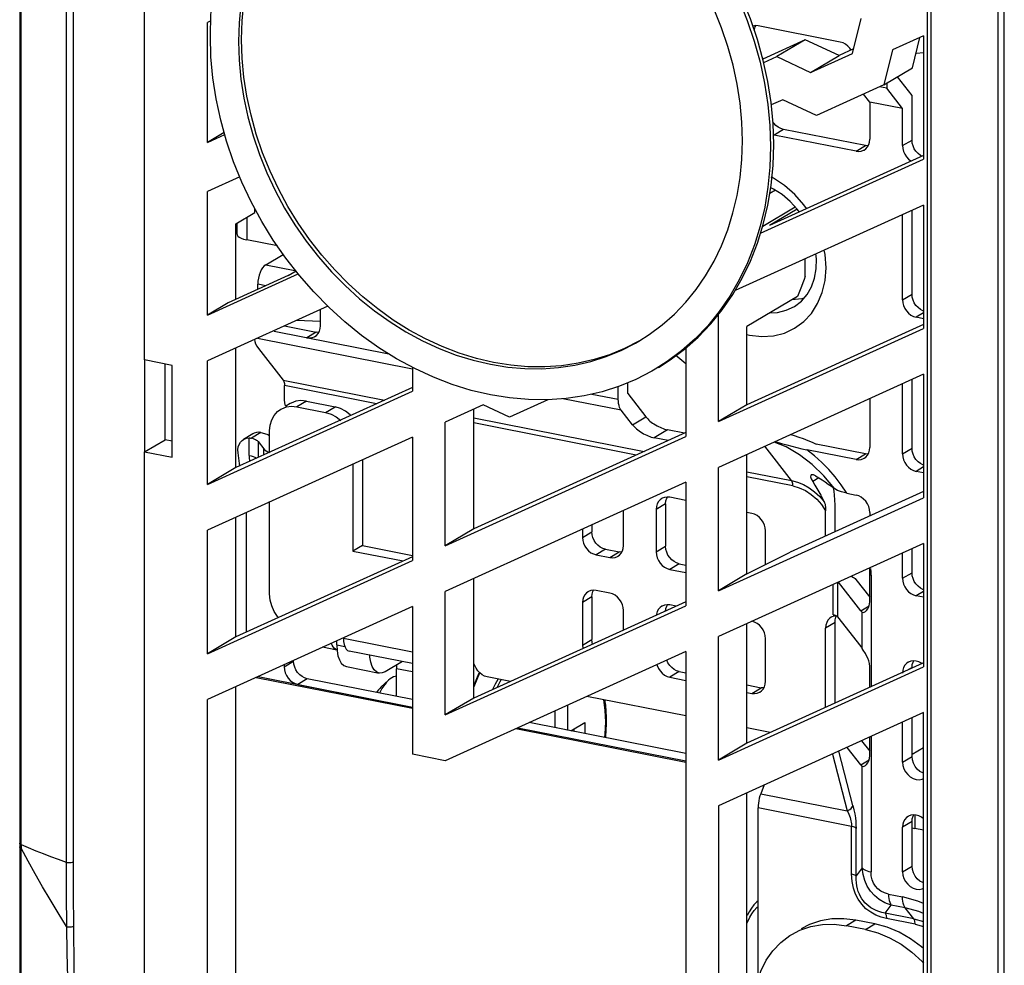
# Model space of a CAD drawing. Units: millimetres. Extents: x -576 to 419, y -236 to 474.
# Drawn here: x 270 to 301, y 260 to 290 of the extents above; entities that cross this region are included whole.
import ezdxf

# ---------------------------------------------------------------- set-up
doc = ezdxf.new("R2010")
doc.units = ezdxf.units.MM
doc.layers.add('AXIS_Sectional-View', color=7, linetype='Continuous')

msp = doc.modelspace()

# ---------------------------------------------------------------- linework, layer by layer
at = {"layer": 'AXIS_Sectional-View', "linetype": 'Continuous'}
for p, q in [((269.979, 409.09), (269.979, 264.261)), ((270.022, 264.219), (270.022, 408.931)), ((298.752, 258.153), (298.752, 403.021)), ((298.863, 258.301), (298.863, 403.021)), ((301.183, 258.138), (301.183, 402.968)), ((300.982, 402.818), (300.982, 258.105)), ((271.454, 327.657), (271.454, 263.66)), ((271.685, 263.669), (271.685, 327.666)), ((273.923, 296.453), (273.923, 279.585)), ((276.037, 290.333), (275.933, 290.286)), ((275.933, 286.48), (275.933, 290.286)), ((296.375, 289.304), (296.642, 290.412)), ((295.985, 289.663), (293.387, 290.176)), ((294.877, 289.733), (293.533, 289.123)), ((294.877, 289.733), (293.977, 289.2)), ((295.946, 289.233), (294.877, 289.733)), ((296.072, 289.636), (295.985, 289.663)), ((296.152, 289.593), (296.072, 289.636)), ((298.623, 289.862), (297.636, 289.413)), ((298.27, 288.842), (298.502, 289.807)), ((298.623, 289.862), (298.623, 285.946)), ((295.046, 288.7), (296.375, 289.304)), ((296.409, 289.443), (295.946, 289.233)), ((297.636, 289.413), (297.37, 288.309)), ((298.623, 289.316), (298.396, 289.296)), ((293.543, 289.127), (293.526, 289.149)), ((293.56, 289.011), (293.977, 289.2)), ((293.977, 289.2), (295.046, 288.7)), ((295.046, 288.7), (295.946, 289.233)), ((297.37, 288.309), (298.27, 288.842)), ((297.458, 288.361), (297.458, 288.199)), ((298.258, 287.967), (297.796, 288.561)), ((297.37, 288.309), (295.229, 287.336)), ((296.918, 287.761), (296.721, 288.014)), ((297.458, 288.199), (297.228, 288.244)), ((297.958, 287.555), (297.458, 288.199)), ((294.163, 287.835), (293.799, 287.669)), ((295.229, 287.336), (294.163, 287.835)), ((297.958, 287.555), (296.918, 287.761)), ((296.918, 287.761), (296.918, 286.585)), ((298.258, 286.557), (298.258, 287.967)), ((297.958, 286.379), (297.958, 287.555)), ((276.462, 286.794), (275.933, 286.48)), ((294.187, 286.891), (293.887, 286.713)), ((296.785, 286.378), (294.187, 286.891)), ((275.933, 286.48), (276.48, 286.729)), ((296.485, 286.2), (293.887, 286.713)), ((296.909, 286.492), (296.918, 286.585)), ((297.958, 286.379), (298.258, 286.557)), ((296.485, 286.2), (296.785, 286.378)), ((296.872, 286.371), (296.785, 286.378)), ((293.458, 283.599), (298.623, 285.946)), ((298.623, 286.07), (293.738, 283.85)), ((298.57, 286.047), (298.524, 286.071)), ((276.955, 285.385), (275.933, 284.92)), ((293.867, 285.345), (293.799, 285.376)), ((294.222, 285.111), (293.867, 285.345)), ((275.933, 281.005), (275.933, 284.92)), ((293.929, 284.963), (293.749, 284.856)), ((293.867, 285.003), (293.782, 285.042)), ((294.141, 284.826), (293.867, 285.003)), ((294.548, 284.827), (294.222, 285.111)), ((294.835, 284.5), (294.548, 284.827)), ((277.433, 284.259), (277.433, 284.381)), ((298.623, 284.496), (292.65, 281.781)), ((293.529, 283.824), (294.556, 284.433)), ((294.614, 284.369), (293.738, 283.85)), ((294.68, 284.279), (294.627, 284.355)), ((294.913, 284.384), (294.835, 284.5)), ((298.258, 281.671), (298.258, 284.33)), ((298.623, 284.496), (298.623, 280.581)), ((276.833, 283.903), (277.433, 284.259)), ((277.173, 284.105), (277.173, 283.389)), ((297.958, 281.493), (297.958, 284.194)), ((276.833, 281.504), (276.833, 283.903)), ((276.873, 283.567), (276.873, 283.903)), ((278.146, 283.197), (277.173, 283.389)), ((295.504, 282.923), (295.474, 283.065)), ((277.776, 282.603), (278.326, 282.929)), ((294.877, 282.24), (294.877, 282.794)), ((277.776, 282.603), (278.698, 282.421)), ((278.488, 282.256), (278.738, 282.404)), ((275.933, 281.005), (278.804, 282.31)), ((278.488, 282.256), (276.583, 281.39)), ((277.781, 281.934), (277.526, 281.985)), ((277.526, 281.819), (277.526, 281.985)), ((294.627, 281.594), (293.027, 280.646)), ((294.768, 281.518), (294.448, 281.488)), ((294.829, 281.538), (294.768, 281.518)), ((297.958, 281.493), (298.258, 281.671)), ((276.583, 281.39), (275.933, 281.005)), ((279.743, 281.287), (275.933, 279.555)), ((279.511, 280.67), (279.511, 281.181)), ((294.273, 281.16), (294.529, 281.28)), ((294.529, 281.28), (294.751, 281.447)), ((295.069, 281.061), (295.266, 281.37)), ((279.516, 280.807), (278.747, 280.834)), ((292.127, 277.629), (292.127, 281.029)), ((294.825, 280.799), (295.069, 281.061)), ((298.623, 281.075), (298.391, 280.938)), ((298.623, 280.892), (298.391, 280.938)), ((278.371, 280.663), (279.378, 280.464)), ((279.502, 280.578), (279.511, 280.67)), ((292.127, 277.629), (298.623, 280.581)), ((298.623, 280.705), (293.027, 278.162)), ((293.027, 278.162), (293.027, 280.646)), ((282.428, 279.295), (277.514, 280.266)), ((278.039, 280.491), (281.681, 279.772)), ((279.378, 280.464), (279.078, 280.286)), ((279.465, 280.457), (279.378, 280.464)), ((293.027, 280.387), (293.108, 280.364)), ((293.108, 280.364), (293.496, 280.323)), ((276.833, 276.17), (276.833, 279.964)), ((277.549, 279.945), (278.329, 278.941)), ((291.088, 279.959), (291.088, 277.156)), ((291.088, 279.458), (290.777, 279.722)), ((274.807, 279.411), (273.932, 279.583)), ((273.941, 276.668), (273.941, 279.582)), ((274.591, 277.054), (274.591, 279.453)), ((274.807, 276.497), (274.807, 279.411)), ((275.933, 275.637), (275.933, 279.555)), ((282.428, 279.347), (282.428, 278.589)), ((290.5, 279.53), (290.123, 279.289)), ((298.623, 279.13), (292.127, 276.178)), ((298.258, 276.784), (298.258, 278.964)), ((298.623, 279.13), (298.623, 275.215)), ((282.428, 278.713), (276.833, 276.17)), ((278.329, 278.941), (281.536, 278.308)), ((281.284, 278.193), (278.373, 278.768)), ((278.373, 278.321), (278.373, 278.768)), ((288.951, 278.337), (288.951, 278.74)), ((289.251, 278.514), (289.251, 278.86)), ((297.958, 276.606), (297.958, 278.828)), ((275.933, 275.637), (282.428, 278.589)), ((289.039, 277.99), (287.196, 278.354)), ((288.116, 278.502), (288.951, 278.337)), ((289.251, 278.514), (289.825, 277.775)), ((296.918, 278.356), (296.918, 276.812)), ((278.256, 278.021), (278.283, 278.036)), ((278.382, 278.224), (278.373, 278.321)), ((278.556, 278.198), (278.415, 278.115)), ((278.592, 278.114), (278.766, 278.1)), ((279.066, 278.278), (278.766, 278.1)), ((278.766, 278.1), (279.675, 277.92)), ((279.066, 278.278), (279.975, 278.098)), ((279.675, 277.92), (279.975, 278.098)), ((284.67, 278.158), (283.467, 277.611)), ((285.498, 277.77), (284.67, 278.158)), ((286.712, 278.321), (285.498, 277.77)), ((293.027, 278.162), (292.127, 277.629)), ((279.675, 277.92), (279.849, 277.866)), ((279.849, 277.866), (280.009, 277.782)), ((280.009, 277.782), (280.157, 277.666)), ((280.474, 277.825), (280.457, 277.843)), ((284.367, 274.226), (284.367, 278.02)), ((284.367, 277.749), (289.771, 276.682)), ((289.401, 277.524), (289.039, 277.99)), ((289.401, 277.524), (289.825, 277.775)), ((283.467, 273.692), (283.467, 277.611)), ((289.518, 276.567), (284.367, 277.584)), ((282.428, 277.139), (275.933, 274.187)), ((277.371, 277.241), (277.071, 277.063)), ((277.253, 276.554), (277.253, 277.111)), ((277.624, 277.28), (277.323, 277.101)), ((277.372, 277.087), (277.323, 277.101)), ((277.414, 277.263), (277.371, 277.241)), ((277.624, 277.28), (277.738, 277.25)), ((277.9, 276.655), (277.9, 277.331)), ((282.428, 277.139), (282.428, 273.22)), ((283.467, 273.692), (291.088, 277.156)), ((291.088, 277.28), (284.367, 274.226)), ((290.508, 277.368), (290.084, 277.117)), ((290.533, 277.028), (290.084, 277.117)), ((291.047, 277.262), (290.508, 277.368)), ((273.932, 276.67), (274.591, 277.054)), ((274.807, 277.011), (274.591, 277.054)), ((277.533, 276.993), (277.712, 276.764)), ((277.533, 276.993), (277.533, 276.488)), ((294.437, 275.76), (293.594, 276.845)), ((294.266, 276.823), (293.894, 276.981)), ((293.957, 276.982), (294.125, 276.935)), ((296.785, 276.605), (295.226, 276.913)), ((296.909, 276.719), (296.918, 276.812)), ((297.958, 276.606), (298.258, 276.784)), ((273.923, 276.672), (273.923, 259.213)), ((273.932, 276.67), (274.807, 276.497)), ((276.959, 276.22), (276.898, 276.643)), ((277.712, 276.57), (277.712, 276.764)), ((293.027, 272.796), (293.027, 276.587)), ((296.485, 276.427), (294.926, 276.735)), ((295.168, 276.544), (294.926, 276.735)), ((296.485, 276.427), (296.785, 276.605)), ((296.872, 276.598), (296.785, 276.605)), ((276.833, 276.17), (275.933, 275.637)), ((280.541, 276.281), (280.541, 273.521)), ((280.841, 276.417), (280.841, 273.699)), ((292.127, 272.263), (292.127, 276.178)), ((295.467, 275.908), (295.097, 276.266)), ((298.623, 276.189), (298.391, 276.051)), ((293.027, 276.039), (294.437, 275.76)), ((294.481, 275.587), (293.027, 275.874)), ((295.309, 275.843), (295.111, 275.726)), ((295.798, 275.505), (295.467, 275.908)), ((295.823, 275.874), (295.617, 276.112)), ((298.623, 276.005), (298.391, 276.051)), ((291.088, 275.706), (283.467, 272.242)), ((291.088, 275.706), (291.088, 271.791)), ((295.06, 275.812), (295.111, 275.726)), ((291.088, 275.129), (290.584, 275.229)), ((298.623, 275.408), (294.393, 273.486)), ((295.332, 275.251), (295.476, 275.084)), ((296.191, 275.358), (296.485, 275.3)), ((277.9, 272.163), (277.9, 275.092)), ((290.451, 275.022), (290.151, 274.844)), ((290.451, 275.022), (290.451, 273.674)), ((292.127, 272.263), (298.623, 275.215)), ((295.82, 274.98), (295.817, 275.145)), ((295.82, 274.134), (295.82, 274.98)), ((276.833, 270.801), (276.833, 274.596)), ((277.164, 270.952), (277.164, 274.746)), ((289.112, 273.701), (289.112, 274.808)), ((290.151, 274.844), (290.151, 273.496)), ((293.182, 274.716), (293.027, 274.746)), ((295.52, 273.998), (295.52, 274.802)), ((296.918, 274.744), (296.918, 274.633)), ((288.113, 274.354), (288.113, 274.135)), ((275.933, 270.268), (275.933, 274.187)), ((284.367, 274.226), (283.467, 273.692)), ((287.813, 274.217), (287.813, 273.958)), ((287.813, 273.958), (288.113, 274.135)), ((293.615, 273.093), (293.615, 274.16)), ((280.841, 273.699), (280.541, 273.521)), ((280.841, 273.699), (282.428, 273.385)), ((289.102, 273.609), (289.112, 273.701)), ((290.151, 273.496), (290.451, 273.674)), ((298.623, 273.765), (292.127, 270.813)), ((298.623, 273.765), (298.623, 269.849)), ((280.541, 273.521), (282.127, 273.208)), ((288.546, 273.58), (288.246, 273.402)), ((288.246, 273.402), (288.679, 273.317)), ((288.546, 273.58), (288.979, 273.495)), ((288.679, 273.317), (288.979, 273.495)), ((289.066, 273.487), (288.979, 273.495)), ((293.027, 272.796), (294.393, 273.486)), ((297.958, 272.66), (297.958, 273.462)), ((298.258, 272.837), (298.258, 273.599)), ((275.933, 270.268), (282.428, 273.22)), ((282.428, 273.344), (276.833, 270.801)), ((290.884, 273.118), (290.584, 272.941)), ((290.884, 273.118), (291.088, 273.078)), ((290.584, 272.941), (291.088, 272.841)), ((293.027, 272.796), (292.127, 272.263)), ((296.919, 271.926), (296.919, 272.772)), ((296.96, 272.763), (296.96, 269.218)), ((297.958, 272.66), (298.258, 272.837)), ((284.367, 268.86), (284.367, 272.651)), ((295.759, 271.505), (295.759, 272.463)), ((295.899, 272.527), (295.899, 271.442)), ((296.635, 271.63), (295.924, 272.538)), ((296.478, 272.623), (296.919, 272.06)), ((283.467, 268.327), (283.467, 272.242)), ((288.679, 272.189), (288.246, 272.275)), ((298.623, 272.242), (298.391, 272.104)), ((298.623, 272.059), (298.391, 272.104)), ((283.467, 268.327), (291.088, 271.791)), ((291.088, 271.915), (284.367, 268.86)), ((288.113, 272.068), (287.813, 271.89)), ((287.813, 271.89), (287.813, 270.538)), ((288.113, 272.068), (288.113, 270.716)), ((290.78, 271.774), (290.584, 271.813)), ((296.635, 271.63), (296.897, 271.785)), ((282.428, 271.77), (275.933, 268.818)), ((282.428, 271.77), (282.428, 267.082)), ((289.112, 271.016), (289.112, 271.634)), ((296.681, 270.429), (296.681, 271.586)), ((293.027, 267.43), (293.027, 271.222)), ((295.82, 271.26), (295.52, 271.082)), ((295.594, 271.329), (295.554, 271.256)), ((295.647, 271.389), (295.594, 271.329)), ((295.699, 271.427), (295.647, 271.389)), ((295.82, 268.7), (295.82, 271.26)), ((295.869, 271.467), (295.886, 271.455)), ((295.886, 271.455), (295.899, 271.442)), ((295.899, 271.442), (296.635, 270.502)), ((295.52, 268.563), (295.52, 271.082)), ((276.833, 270.801), (275.933, 270.268)), ((280.026, 270.545), (280.026, 270.678)), ((280.026, 270.545), (280.283, 270.494)), ((280.026, 270.545), (280.036, 270.363)), ((280.238, 270.762), (282.428, 270.329)), ((280.261, 270.558), (280.289, 270.478)), ((287.813, 270.538), (288.113, 270.716)), ((292.127, 266.897), (292.127, 270.813)), ((293.615, 269.396), (293.615, 270.745)), ((280.035, 270.384), (279.578, 270.474)), ((280.036, 270.363), (280.064, 270.206)), ((280.371, 270.372), (280.422, 270.351)), ((282.428, 269.955), (280.422, 270.351)), ((291.088, 270.34), (283.467, 266.876)), ((291.088, 270.34), (291.088, 252.534)), ((278.361, 269.851), (278.661, 270.029)), ((278.361, 269.921), (278.361, 269.851)), ((280.172, 269.967), (280.247, 269.896)), ((282.108, 270.018), (281.565, 269.696)), ((284.441, 269.806), (284.367, 269.962)), ((298.604, 269.965), (293.027, 267.43)), ((298.477, 270.01), (298.391, 270.037)), ((280.247, 269.896), (280.332, 269.86)), ((280.332, 269.86), (281.371, 269.655)), ((281.371, 269.655), (281.286, 269.691)), ((281.919, 269.906), (281.926, 269.791)), ((282.428, 269.692), (281.926, 269.791)), ((281.926, 268.914), (281.926, 269.791)), ((290.884, 269.701), (290.584, 269.523)), ((290.884, 269.701), (291.088, 269.66)), ((292.127, 266.897), (298.623, 269.849)), ((296.919, 269.199), (296.919, 269.859)), ((298.258, 269.83), (298.091, 269.732)), ((277.472, 269.517), (282.428, 268.538)), ((277.532, 269.545), (282.428, 268.578)), ((279.094, 269.473), (278.794, 269.295)), ((278.794, 269.295), (282.428, 268.578)), ((282.428, 268.815), (279.094, 269.473)), ((281.433, 269.215), (281.669, 269.428)), ((285.533, 269.39), (284.796, 269.535)), ((285.062, 269.316), (285.147, 269.466)), ((290.584, 269.523), (291.088, 269.424)), ((293.606, 269.303), (293.615, 269.396)), ((276.833, 256.06), (276.833, 269.227)), ((293.027, 269.279), (293.482, 269.189)), ((293.027, 269.042), (293.182, 269.011)), ((293.182, 269.011), (293.482, 269.189)), ((293.569, 269.182), (293.482, 269.189)), ((275.933, 255.527), (275.933, 268.818)), ((284.367, 268.86), (283.467, 268.327)), ((291.088, 268.295), (287.949, 268.914)), ((286.94, 268.455), (286.94, 267.924)), ((287.34, 268.637), (287.34, 267.857)), ((298.623, 268.399), (292.127, 265.447)), ((298.623, 259.118), (298.623, 268.399)), ((291.088, 267.105), (286.126, 268.085)), ((287.444, 267.825), (287.89, 268.089)), ((287.89, 268.089), (287.89, 267.736)), ((297.958, 266.834), (297.958, 268.097)), ((298.258, 267.011), (298.258, 268.233)), ((285.702, 267.892), (291.088, 266.828)), ((285.762, 267.92), (291.088, 266.868)), ((285.762, 267.92), (291.088, 266.868)), ((286.94, 267.936), (287.34, 267.857)), ((287.543, 267.884), (287.543, 267.805)), ((293.768, 267.767), (293.027, 267.913)), ((293.027, 267.43), (292.127, 266.897)), ((296.659, 267.506), (296.919, 267.174)), ((296.919, 267.039), (296.919, 267.625)), ((296.96, 267.644), (296.96, 263.352)), ((296.388, 265.45), (295.938, 267.179)), ((296.635, 266.743), (296.201, 267.298)), ((298.623, 267.287), (298.258, 267.071)), ((283.467, 266.876), (282.428, 267.082)), ((295.736, 267.087), (296.204, 265.287)), ((296.635, 266.743), (296.897, 266.899)), ((297.958, 266.834), (298.258, 267.011)), ((296.681, 263.476), (296.681, 266.7)), ((293.027, 256.699), (293.027, 265.856)), ((293.578, 266.106), (293.466, 265.828)), ((293.466, 265.828), (296.204, 265.287)), ((292.127, 265.447), (292.127, 256.166)), ((296.345, 264.791), (293.378, 265.377)), ((293.378, 259.953), (293.378, 265.377)), ((298.258, 264.944), (297.958, 264.766)), ((298.258, 263.535), (298.258, 264.944)), ((298.348, 265.151), (298.348, 264.723)), ((296.345, 263.285), (296.345, 264.791)), ((296.484, 263.223), (296.484, 264.729)), ((297.958, 263.357), (297.958, 264.766)), ((298.258, 264.745), (298.348, 264.723)), ((298.623, 264.669), (298.348, 264.723)), ((269.979, 264.261), (269.979, 264.143)), ((270.022, 264.219), (270.252, 264.119)), ((270.245, 263.692), (270.022, 264.101)), ((296.681, 263.476), (296.484, 263.223)), ((297.958, 263.357), (298.258, 263.535)), ((297.511, 262.645), (297.958, 262.557)), ((297.403, 262.045), (297.599, 262.298)), ((298.045, 262.21), (297.599, 262.298)), ((298.314, 261.865), (298.045, 262.21)), ((295.718, 261.859), (295.354, 261.796)), ((296.482, 261.818), (296.182, 261.64)), ((297.083, 261.699), (296.482, 261.818)), ((297.447, 261.871), (297.279, 261.912)), ((298.358, 261.692), (297.447, 261.871)), ((298.314, 261.865), (298.623, 261.778)), ((296.783, 261.522), (296.182, 261.64)), ((296.783, 261.522), (297.083, 261.699)), ((298.358, 261.692), (298.623, 261.616))]:
    msp.add_line(p, q, dxfattribs=at)
for points in [[(276.022, 289.861), (276.042, 290.516), (276.104, 291.157), (276.208, 291.785), (276.351, 292.396), (276.535, 292.987), (276.757, 293.554), (277.017, 294.096), (277.313, 294.609), (277.646, 295.093)], [(278.08, 293.963), (277.813, 293.501), (277.578, 293.014), (277.377, 292.502), (277.211, 291.97), (277.082, 291.419), (276.988, 290.852), (276.932, 290.275), (276.914, 289.685)], [(277.014, 289.744), (277.032, 290.333), (277.088, 290.909), (277.181, 291.474), (277.31, 292.024), (277.475, 292.556), (277.675, 293.067), (277.909, 293.553)], [(292.146, 292.237), (292.479, 291.622), (292.776, 290.992), (293.037, 290.347), (293.26, 289.691), (293.444, 289.026), (293.588, 288.357), (293.692, 287.686), (293.754, 287.02), (293.775, 286.355)], [(293.875, 286.414), (293.854, 287.077), (293.792, 287.743), (293.689, 288.412), (293.545, 289.08), (293.362, 289.743), (293.14, 290.399), (292.88, 291.042), (292.583, 291.673), (292.251, 292.288)], [(292.883, 286.531), (292.864, 287.127), (292.809, 287.726), (292.716, 288.328), (292.587, 288.928), (292.421, 289.525), (292.221, 290.115), (291.988, 290.694)], [(293.387, 290.176), (293.3, 290.183), (293.22, 290.172), (293.217, 290.171)], [(293.261, 290.04), (293.263, 290.062), (293.288, 290.144), (293.309, 290.182)], [(278.017, 283.382), (277.65, 283.978), (277.318, 284.593), (277.021, 285.224), (276.76, 285.868), (276.537, 286.525), (276.353, 287.189), (276.208, 287.859), (276.105, 288.529), (276.042, 289.196), (276.022, 289.861)], [(276.914, 289.685), (276.932, 289.088), (276.988, 288.49), (277.081, 287.888), (277.21, 287.287), (277.375, 286.69), (277.575, 286.1), (277.809, 285.521)], [(278.18, 285.005), (277.913, 285.572), (277.678, 286.152), (277.477, 286.743), (277.311, 287.341), (277.182, 287.943), (277.088, 288.547), (277.032, 289.146), (277.014, 289.744)], [(296.329, 289.407), (296.291, 289.465), (296.226, 289.535), (296.152, 289.593)], [(293.946, 287.018), (293.881, 287.089), (293.849, 287.138)], [(294.187, 286.891), (294.1, 286.918), (294.02, 286.96), (293.946, 287.018)], [(289.598, 280.175), (289.933, 280.389), (290.344, 280.696), (290.729, 281.038), (291.088, 281.412), (291.417, 281.818), (291.717, 282.253), (291.984, 282.715), (292.218, 283.202), (292.419, 283.713), (292.585, 284.246), (292.715, 284.797), (292.808, 285.363), (292.864, 285.941), (292.883, 286.531)], [(296.845, 286.337), (296.885, 286.41), (296.909, 286.492)], [(298.384, 286.2), (298.331, 286.281), (298.291, 286.369), (298.267, 286.461), (298.258, 286.557)], [(293.544, 283.874), (293.688, 284.486), (293.792, 285.116), (293.854, 285.758), (293.875, 286.414)], [(293.775, 286.355), (293.754, 285.7), (293.692, 285.059), (293.589, 284.431)], [(296.485, 286.2), (296.572, 286.193), (296.652, 286.204), (296.726, 286.232), (296.74, 286.24)], [(296.74, 286.24), (296.791, 286.277), (296.845, 286.337)], [(297.958, 286.379), (297.967, 286.283), (297.991, 286.191), (298.031, 286.103)], [(298.524, 286.071), (298.449, 286.129), (298.384, 286.2)], [(298.031, 286.103), (298.084, 286.022), (298.149, 285.951)], [(298.149, 285.951), (298.224, 285.893), (298.228, 285.891)], [(277.809, 285.521), (278.076, 284.954), (278.375, 284.401), (278.704, 283.864), (279.063, 283.347), (279.448, 282.852), (279.859, 282.382), (280.293, 281.939), (280.749, 281.525), (281.223, 281.142), (281.715, 280.791), (282.222, 280.473), (282.743, 280.191), (283.273, 279.946), (283.811, 279.739), (284.354, 279.572), (284.899, 279.444), (285.444, 279.356), (285.986, 279.31), (286.524, 279.304), (287.053, 279.34), (287.573, 279.416), (288.079, 279.533), (288.57, 279.689)], [(288.673, 279.75), (288.181, 279.593), (287.674, 279.476), (287.154, 279.399), (286.624, 279.364), (286.086, 279.369), (285.543, 279.416), (284.998, 279.503), (284.453, 279.631), (283.91, 279.799), (283.373, 280.005), (282.843, 280.25), (282.324, 280.532), (281.818, 280.848), (281.326, 281.199), (280.852, 281.582), (280.397, 281.995), (279.963, 282.437), (279.553, 282.906), (279.167, 283.4), (278.809, 283.916), (278.479, 284.452), (278.18, 285.005)], [(294.627, 284.355), (294.396, 284.609), (294.141, 284.826)], [(293.589, 284.431), (293.445, 283.82), (293.262, 283.229), (293.04, 282.661), (292.78, 282.12), (292.483, 281.607)], [(292.246, 281.175), (292.579, 281.659), (292.876, 282.172), (293.137, 282.714), (293.36, 283.282), (293.544, 283.874)], [(276.873, 283.566), (276.874, 283.553), (276.893, 283.513), (276.934, 283.476), (276.996, 283.442), (277.075, 283.413), (277.173, 283.389)], [(290.123, 279.289), (290.018, 279.228), (289.511, 278.968), (288.983, 278.75), (288.436, 278.575), (287.872, 278.445), (287.293, 278.36), (286.703, 278.321), (286.105, 278.327), (285.501, 278.379), (284.895, 278.477), (284.29, 278.619), (283.687, 278.805), (283.09, 279.035), (282.501, 279.307), (281.924, 279.62), (281.361, 279.972), (280.815, 280.362), (280.288, 280.788), (279.782, 281.247), (279.3, 281.739), (278.844, 282.26), (278.415, 282.809), (278.017, 283.382)], [(294.751, 281.447), (294.932, 281.658), (295.072, 281.904), (295.169, 282.179), (295.222, 282.477), (295.231, 282.792), (295.213, 282.947)], [(295.266, 281.37), (295.411, 281.719), (295.501, 282.102), (295.533, 282.506), (295.504, 282.923)], [(277.636, 282.44), (277.599, 282.36), (277.568, 282.272), (277.545, 282.177), (277.531, 282.082), (277.526, 281.985)], [(277.776, 282.603), (277.725, 282.563), (277.679, 282.509), (277.636, 282.44)], [(294.877, 282.24), (294.836, 282.132), (294.795, 282.024), (294.753, 281.916), (294.711, 281.809), (294.669, 281.701), (294.627, 281.594)], [(292.483, 281.607), (292.151, 281.122), (291.785, 280.67), (291.386, 280.253), (290.957, 279.872), (290.5, 279.53)], [(297.958, 281.493), (297.967, 281.397), (297.991, 281.305), (298.031, 281.217)], [(298.623, 281.137), (298.604, 281.142), (298.524, 281.185), (298.449, 281.243), (298.384, 281.313), (298.331, 281.394), (298.291, 281.483), (298.267, 281.574), (298.258, 281.671)], [(290.223, 279.348), (290.597, 279.587), (291.053, 279.928), (291.481, 280.308), (291.88, 280.724), (292.246, 281.175)], [(293.752, 281.075), (293.997, 281.091), (294.273, 281.16)], [(298.031, 281.217), (298.084, 281.136), (298.149, 281.065), (298.224, 281.007), (298.304, 280.965), (298.391, 280.938)], [(279.438, 280.423), (279.478, 280.496), (279.502, 280.578)], [(294.216, 280.437), (294.539, 280.589), (294.825, 280.799)], [(279.078, 280.286), (279.165, 280.279), (279.245, 280.29), (279.319, 280.318), (279.333, 280.326)], [(279.333, 280.326), (279.384, 280.363), (279.438, 280.423)], [(293.496, 280.323), (293.864, 280.346), (294.216, 280.437)], [(288.57, 279.689), (289.045, 279.885), (289.5, 280.119), (289.598, 280.175)], [(289.597, 280.177), (289.148, 279.946), (288.673, 279.75)], [(278.329, 278.941), (278.342, 278.921), (278.353, 278.897), (278.361, 278.869), (278.368, 278.838), (278.372, 278.804), (278.373, 278.768)], [(278.283, 278.036), (278.432, 278.093), (278.592, 278.114)], [(278.415, 278.115), (278.406, 278.133), (278.382, 278.224)], [(278.732, 278.271), (278.583, 278.213), (278.556, 278.199)], [(279.066, 278.278), (278.892, 278.292), (278.732, 278.271)], [(280.457, 277.843), (280.309, 277.96), (280.149, 278.044), (279.975, 278.098)], [(289.039, 277.99), (289.013, 278.031), (288.991, 278.079), (288.974, 278.134), (288.961, 278.197), (288.953, 278.264), (288.951, 278.337)], [(277.9, 277.331), (277.918, 277.516), (277.967, 277.681), (278.047, 277.826), (278.153, 277.946), (278.256, 278.021)], [(277.07, 277.063), (277.095, 277.076), (277.17, 277.102), (277.253, 277.111)], [(277.253, 277.111), (277.265, 277.11), (277.277, 277.109), (277.289, 277.108), (277.3, 277.106), (277.312, 277.104), (277.323, 277.101)], [(277.553, 277.288), (277.48, 277.282), (277.414, 277.263)], [(277.624, 277.28), (277.612, 277.282), (277.601, 277.284), (277.589, 277.286), (277.577, 277.287), (277.565, 277.288), (277.553, 277.288)], [(277.738, 277.25), (277.84, 277.216), (277.9, 277.191)], [(294.419, 277.22), (294.527, 277.187), (294.671, 277.139), (294.813, 277.088), (294.953, 277.033), (295.091, 276.975), (295.226, 276.913)], [(276.898, 276.643), (276.893, 276.738), (276.904, 276.826), (276.932, 276.906), (276.974, 276.976), (277.029, 277.034), (277.07, 277.063)], [(277.533, 276.993), (277.513, 277.014), (277.486, 277.034), (277.454, 277.053), (277.415, 277.071), (277.372, 277.087)], [(294.125, 276.935), (294.29, 276.89), (294.451, 276.846), (294.609, 276.806), (294.768, 276.769), (294.926, 276.735)], [(295.097, 276.266), (294.694, 276.573), (294.266, 276.823)], [(298.623, 276.25), (298.604, 276.256), (298.524, 276.298), (298.449, 276.356), (298.384, 276.427), (298.331, 276.508), (298.291, 276.596), (298.267, 276.688), (298.258, 276.784)], [(277.253, 276.554), (277.318, 276.539), (277.377, 276.521), (277.429, 276.501), (277.473, 276.478), (277.488, 276.468)], [(277.253, 276.554), (277.254, 276.503), (277.256, 276.453), (277.259, 276.403), (277.262, 276.365)], [(277.712, 276.764), (277.743, 276.731), (277.788, 276.7), (277.847, 276.67), (277.9, 276.649)], [(295.617, 276.112), (295.398, 276.336), (295.168, 276.544)], [(296.485, 276.427), (296.572, 276.42), (296.652, 276.431), (296.726, 276.46), (296.74, 276.467)], [(296.74, 276.467), (296.791, 276.505), (296.845, 276.565)], [(296.845, 276.565), (296.885, 276.637), (296.909, 276.719)], [(297.958, 276.606), (297.967, 276.51), (297.991, 276.419), (298.031, 276.33)], [(298.031, 276.33), (298.084, 276.249), (298.149, 276.179), (298.224, 276.12), (298.304, 276.078), (298.391, 276.051)], [(295.062, 275.936), (295.05, 275.924), (295.043, 275.88), (295.06, 275.812)], [(295.2, 275.906), (295.133, 275.937), (295.08, 275.942), (295.062, 275.936)], [(295.2, 275.906), (295.305, 275.845), (295.408, 275.781), (295.508, 275.715), (295.606, 275.647), (295.703, 275.577), (295.798, 275.505)], [(296.191, 275.358), (296.014, 275.622), (295.823, 275.874)], [(294.437, 275.76), (294.629, 275.708), (294.818, 275.63), (295, 275.527)], [(294.481, 275.587), (294.48, 275.623), (294.476, 275.657), (294.47, 275.688), (294.461, 275.716), (294.45, 275.74), (294.437, 275.76)], [(294.481, 275.587), (294.685, 275.529), (294.879, 275.439), (295.065, 275.318), (295.237, 275.169), (295.388, 274.997), (295.52, 274.802)], [(295.111, 275.726), (295.18, 275.615), (295.247, 275.506)], [(295.817, 275.145), (295.806, 275.294), (295.788, 275.426), (295.766, 275.529)], [(290.584, 275.229), (290.497, 275.236), (290.417, 275.225), (290.343, 275.197), (290.329, 275.189)], [(290.451, 275.022), (290.46, 275.115), (290.484, 275.197), (290.506, 275.235)], [(295, 275.527), (295.173, 275.4), (295.332, 275.251)], [(295.247, 275.506), (295.309, 275.399), (295.369, 275.293), (295.424, 275.188), (295.476, 275.084)], [(296.191, 275.358), (296.106, 275.377), (296.028, 275.398), (295.957, 275.422), (295.894, 275.448), (295.841, 275.476), (295.798, 275.505)], [(296.918, 274.744), (296.909, 274.841), (296.885, 274.932), (296.845, 275.021), (296.791, 275.102), (296.726, 275.172), (296.652, 275.23), (296.572, 275.272), (296.485, 275.3)], [(290.224, 275.092), (290.184, 275.019), (290.16, 274.937), (290.151, 274.844)], [(290.329, 275.189), (290.278, 275.152), (290.224, 275.092)], [(295.476, 275.084), (295.49, 275.05), (295.501, 275.01), (295.509, 274.966), (295.515, 274.916), (295.519, 274.861), (295.52, 274.802)], [(293.615, 274.16), (293.606, 274.257), (293.581, 274.348), (293.541, 274.437), (293.488, 274.518), (293.423, 274.588), (293.349, 274.646), (293.269, 274.689), (293.182, 274.716)], [(288.546, 273.58), (288.459, 273.607), (288.379, 273.649), (288.304, 273.708), (288.239, 273.778), (288.186, 273.859), (288.146, 273.948), (288.122, 274.039), (288.113, 274.135)], [(287.813, 273.958), (287.822, 273.862), (287.846, 273.77), (287.886, 273.681)], [(287.886, 273.681), (287.939, 273.6), (288.004, 273.53), (288.079, 273.472), (288.159, 273.43), (288.246, 273.402)], [(290.884, 273.118), (290.797, 273.146), (290.717, 273.188), (290.643, 273.246), (290.578, 273.316), (290.524, 273.397), (290.484, 273.486), (290.46, 273.577), (290.451, 273.674)], [(288.679, 273.317), (288.766, 273.31), (288.846, 273.32), (288.92, 273.349), (288.933, 273.356)], [(288.933, 273.356), (288.985, 273.394), (289.038, 273.454)], [(289.038, 273.454), (289.078, 273.527), (289.102, 273.609)], [(290.151, 273.496), (290.16, 273.4), (290.184, 273.308), (290.224, 273.22)], [(290.224, 273.22), (290.278, 273.139), (290.343, 273.068), (290.417, 273.01), (290.497, 272.968), (290.584, 272.941)], [(296.335, 272.725), (296.343, 272.722), (296.386, 272.699), (296.423, 272.674), (296.454, 272.649), (296.478, 272.623)], [(296.919, 272.772), (296.919, 272.972), (296.919, 272.99)], [(296.96, 272.763), (296.953, 272.764), (296.946, 272.766), (296.94, 272.767), (296.933, 272.769), (296.926, 272.77), (296.919, 272.772)], [(296.96, 272.763), (296.959, 272.864), (296.956, 272.965)], [(298.623, 272.303), (298.604, 272.309), (298.524, 272.351), (298.449, 272.41), (298.384, 272.48), (298.331, 272.561), (298.291, 272.65), (298.267, 272.741), (298.258, 272.837)], [(297.958, 272.66), (297.967, 272.564), (297.991, 272.472), (298.031, 272.384)], [(278.184, 271.415), (278.153, 271.449), (278.047, 271.611), (277.967, 271.787), (277.918, 271.971), (277.9, 272.163)], [(287.886, 272.138), (287.846, 272.065), (287.822, 271.983), (287.813, 271.89)], [(287.991, 272.235), (287.939, 272.198), (287.886, 272.138)], [(288.246, 272.275), (288.159, 272.282), (288.079, 272.271), (288.004, 272.243), (287.991, 272.235)], [(288.113, 272.068), (288.122, 272.161), (288.146, 272.243), (288.167, 272.281)], [(289.112, 271.634), (289.102, 271.73), (289.078, 271.822), (289.038, 271.91), (288.985, 271.991), (288.92, 272.062), (288.846, 272.12), (288.766, 272.162), (288.679, 272.189)], [(298.031, 272.384), (298.084, 272.303), (298.149, 272.232), (298.224, 272.174), (298.304, 272.132), (298.391, 272.104)], [(290.584, 271.813), (290.497, 271.82), (290.417, 271.81), (290.343, 271.781), (290.329, 271.773)], [(290.451, 271.606), (290.46, 271.699), (290.484, 271.781), (290.506, 271.819)], [(296.768, 271.598), (296.781, 271.606), (296.821, 271.642), (296.859, 271.693), (296.89, 271.759), (296.911, 271.836), (296.919, 271.926)], [(290.224, 271.676), (290.184, 271.603), (290.16, 271.521), (290.157, 271.491)], [(290.329, 271.773), (290.278, 271.736), (290.224, 271.676)], [(295.759, 271.505), (295.792, 271.497), (295.821, 271.488), (295.847, 271.478), (295.869, 271.467)], [(296.681, 271.586), (296.708, 271.578), (296.742, 271.585), (296.768, 271.598)], [(293.615, 270.745), (293.606, 270.841), (293.581, 270.932), (293.541, 271.021), (293.488, 271.102), (293.423, 271.173), (293.349, 271.231), (293.269, 271.273), (293.182, 271.3)], [(295.554, 271.256), (295.529, 271.174), (295.52, 271.082)], [(295.858, 271.472), (295.786, 271.463), (295.712, 271.434), (295.699, 271.427)], [(295.82, 271.26), (295.828, 271.346), (295.849, 271.423), (295.871, 271.466)], [(280.035, 270.391), (280.005, 270.404), (279.959, 270.438), (279.918, 270.483), (279.88, 270.539), (279.851, 270.599)], [(280.238, 270.762), (280.244, 270.652), (280.261, 270.558)], [(287.813, 270.538), (287.822, 270.442), (287.825, 270.431)], [(288.134, 270.572), (288.122, 270.62), (288.113, 270.716)], [(280.289, 270.478), (280.326, 270.415), (280.371, 270.372)], [(296.78, 270.271), (296.707, 270.384), (296.681, 270.429)], [(296.919, 269.859), (296.91, 269.953), (296.89, 270.041), (296.858, 270.126), (296.82, 270.203), (296.78, 270.271)], [(279.094, 269.473), (279.007, 269.5), (278.927, 269.543), (278.853, 269.601), (278.788, 269.671), (278.735, 269.752), (278.695, 269.841), (278.671, 269.932), (278.661, 270.029)], [(280.064, 270.206), (280.11, 270.072), (280.172, 269.967)], [(281.286, 269.691), (281.211, 269.762), (281.15, 269.867), (281.103, 270), (281.075, 270.157), (281.072, 270.222)], [(290.175, 269.925), (290.184, 269.89), (290.224, 269.802)], [(290.578, 269.899), (290.524, 269.98), (290.485, 270.066)], [(298.136, 269.998), (298.084, 269.96), (298.031, 269.9)], [(298.391, 270.037), (298.304, 270.044), (298.224, 270.034), (298.149, 270.005), (298.136, 269.998)], [(298.258, 269.83), (298.267, 269.923), (298.291, 270.005), (298.312, 270.044)], [(298.577, 269.953), (298.558, 269.968), (298.477, 270.01)], [(278.361, 269.851), (278.371, 269.755), (278.395, 269.663), (278.435, 269.575)], [(281.565, 269.696), (281.464, 269.657), (281.371, 269.655)], [(284.532, 269.653), (284.451, 269.471), (284.367, 269.265)], [(284.379, 269.225), (284.476, 269.463), (284.556, 269.642)], [(284.796, 269.535), (284.711, 269.561), (284.632, 269.602), (284.559, 269.658), (284.494, 269.728), (284.441, 269.806)], [(290.224, 269.802), (290.278, 269.721), (290.343, 269.65), (290.417, 269.592), (290.497, 269.55), (290.584, 269.523)], [(290.717, 269.77), (290.643, 269.828), (290.578, 269.899)], [(290.884, 269.701), (290.797, 269.728), (290.717, 269.77)], [(298.031, 269.9), (297.991, 269.827), (297.967, 269.745), (297.958, 269.653)], [(278.435, 269.575), (278.488, 269.494), (278.553, 269.423), (278.627, 269.365), (278.707, 269.323), (278.794, 269.295)], [(281.669, 269.428), (281.662, 269.421), (281.609, 269.368), (281.557, 269.306), (281.506, 269.237), (281.458, 269.161), (281.412, 269.079), (281.384, 269.021)], [(281.77, 269.504), (281.716, 269.467), (281.669, 269.428)], [(281.926, 269.558), (281.879, 269.55), (281.825, 269.531), (281.77, 269.504)], [(284.969, 269.133), (284.975, 269.146), (285.062, 269.316)], [(285.241, 269.447), (285.197, 269.372), (285.11, 269.205), (285.105, 269.195)], [(293.541, 269.149), (293.581, 269.221), (293.606, 269.303)], [(281.433, 269.215), (281.428, 269.21), (281.388, 269.17), (281.348, 269.123), (281.31, 269.07), (281.29, 269.04)], [(293.182, 269.011), (293.269, 269.004), (293.349, 269.015), (293.423, 269.044), (293.437, 269.051)], [(293.437, 269.051), (293.488, 269.089), (293.541, 269.149)], [(288.483, 268.808), (288.507, 268.645), (288.525, 268.471), (288.536, 268.292), (288.54, 268.106), (288.537, 267.917), (288.526, 267.725), (288.516, 267.613)], [(288.518, 268.801), (288.54, 268.634), (288.557, 268.442), (288.565, 268.246), (288.566, 268.045), (288.559, 267.841), (288.544, 267.635), (288.541, 267.608)], [(296.768, 266.711), (296.781, 266.719), (296.821, 266.755), (296.859, 266.807), (296.89, 266.872), (296.911, 266.95), (296.919, 267.039)], [(297.958, 266.834), (297.97, 266.722), (298.002, 266.618), (298.054, 266.52)], [(298.424, 266.608), (298.355, 266.696), (298.302, 266.795), (298.27, 266.899), (298.258, 267.011)], [(296.681, 266.7), (296.708, 266.692), (296.742, 266.698), (296.768, 266.711)], [(298.054, 266.52), (298.121, 266.433), (298.202, 266.362), (298.293, 266.31), (298.389, 266.279), (298.485, 266.271), (298.576, 266.287), (298.623, 266.308)], [(298.596, 266.486), (298.506, 266.538), (298.424, 266.608)], [(293.466, 265.828), (293.44, 265.757), (293.418, 265.683), (293.401, 265.606), (293.388, 265.529), (293.381, 265.453), (293.378, 265.377)], [(296.204, 265.287), (296.25, 265.308), (296.291, 265.332), (296.326, 265.36), (296.355, 265.389), (296.375, 265.419), (296.388, 265.45)], [(296.204, 265.287), (296.231, 265.235), (296.255, 265.182), (296.276, 265.128), (296.295, 265.075), (296.311, 265.023), (296.323, 264.972), (296.333, 264.923), (296.34, 264.877), (296.344, 264.833), (296.345, 264.791)], [(296.388, 265.45), (296.419, 265.315), (296.444, 265.187), (296.462, 265.068), (296.474, 264.953), (296.482, 264.84), (296.484, 264.729)], [(298.031, 265.014), (297.991, 264.941), (297.967, 264.859), (297.958, 264.766)], [(298.136, 265.111), (298.084, 265.074), (298.031, 265.014)], [(298.391, 265.151), (298.304, 265.158), (298.224, 265.147), (298.149, 265.119), (298.136, 265.111)], [(298.258, 264.944), (298.267, 265.037), (298.291, 265.119), (298.312, 265.157)], [(298.623, 265.03), (298.558, 265.081), (298.477, 265.123), (298.391, 265.151)], [(296.484, 264.729), (296.472, 264.742), (296.455, 264.754), (296.433, 264.765), (296.407, 264.775), (296.378, 264.784), (296.345, 264.791)], [(270.022, 264.219), (270.001, 264.23), (269.987, 264.243), (269.98, 264.256), (269.979, 264.261)], [(270.022, 264.101), (270.001, 264.113), (269.987, 264.125), (269.98, 264.138), (269.979, 264.143)], [(269.979, 264.143), (269.98, 257.759), (269.981, 255.899), (269.982, 254.628), (269.988, 253.467), (269.994, 252.989)], [(270.022, 264.219), (270.022, 264.199), (270.022, 264.179), (270.021, 264.141)], [(270.021, 264.141), (270.021, 264.121), (270.022, 264.101)], [(270.048, 253.375), (270.04, 253.956), (270.035, 254.702), (270.028, 255.543), (270.024, 256.419), (270.025, 257.276), (270.023, 258.008), (270.023, 258.747), (270.023, 259.616), (270.023, 260.548), (270.022, 261.55), (270.022, 262.524), (270.021, 263.363), (270.022, 264.101)], [(270.252, 264.119), (270.486, 264.023), (270.72, 263.931), (270.958, 263.841), (271.203, 263.75), (271.454, 263.661)], [(271.464, 261.619), (271.198, 262.051), (270.945, 262.473), (270.705, 262.881), (270.473, 263.284), (270.245, 263.692)], [(271.454, 263.66), (271.487, 263.652), (271.528, 263.647), (271.571, 263.646), (271.615, 263.649), (271.654, 263.657), (271.685, 263.669)], [(271.454, 263.661), (271.454, 263.304), (271.455, 262.958), (271.456, 262.628), (271.457, 262.3), (271.46, 261.962), (271.464, 261.619)], [(271.695, 261.63), (271.692, 261.974), (271.689, 262.311), (271.687, 262.639), (271.686, 262.969), (271.685, 263.314), (271.685, 263.669)], [(297.599, 262.298), (297.397, 262.374), (297.22, 262.476), (297.07, 262.597), (296.944, 262.738), (296.84, 262.898), (296.761, 263.075), (296.707, 263.269), (296.681, 263.476)], [(296.681, 263.476), (296.706, 263.451), (296.74, 263.427), (296.784, 263.405), (296.835, 263.384), (296.895, 263.367), (296.96, 263.352)], [(298.424, 263.131), (298.355, 263.219), (298.302, 263.318), (298.27, 263.422), (298.258, 263.535)], [(296.345, 263.285), (296.377, 263.278), (296.407, 263.269), (296.432, 263.259), (296.454, 263.248), (296.472, 263.236), (296.484, 263.223)], [(296.951, 262.068), (296.799, 262.183), (296.664, 262.323), (296.55, 262.482), (296.465, 262.648), (296.403, 262.833), (296.362, 263.046), (296.345, 263.285)], [(298.314, 261.865), (297.301, 262.065), (297.206, 262.092), (297.117, 262.126), (297.034, 262.165), (296.958, 262.209), (296.889, 262.259), (296.826, 262.312), (296.768, 262.37), (296.716, 262.432), (296.669, 262.498), (296.627, 262.569), (296.589, 262.646), (296.557, 262.727), (296.53, 262.815), (296.509, 262.908), (296.494, 263.008), (296.485, 263.113), (296.484, 263.223)], [(297.511, 262.645), (297.384, 262.682), (297.273, 262.736), (297.179, 262.808), (297.101, 262.895), (297.04, 262.993), (296.996, 263.102), (296.969, 263.222), (296.96, 263.352)], [(297.958, 263.357), (297.97, 263.245), (298.002, 263.141), (298.054, 263.043)], [(298.596, 263.009), (298.506, 263.061), (298.424, 263.131)], [(298.054, 263.043), (298.121, 262.956), (298.202, 262.886), (298.293, 262.833), (298.389, 262.802), (298.485, 262.794), (298.576, 262.81), (298.623, 262.831)], [(293.378, 262.434), (293.338, 262.397), (293.249, 262.302), (293.168, 262.198), (293.094, 262.087), (293.029, 261.969), (293.027, 261.966)], [(297.511, 262.645), (297.514, 262.573), (297.522, 262.506), (297.534, 262.443), (297.551, 262.387), (297.573, 262.339), (297.599, 262.298)], [(298.623, 262.351), (298.443, 262.425), (297.958, 262.557)], [(298.045, 262.21), (298.02, 262.25), (297.998, 262.299), (297.98, 262.354), (297.968, 262.417), (297.96, 262.485), (297.958, 262.557)], [(293.027, 261.721), (293.061, 261.802), (293.119, 261.916), (293.185, 262.024), (293.259, 262.125), (293.34, 262.218), (293.378, 262.254)], [(298.623, 262.034), (298.478, 262.094), (298.045, 262.21)], [(296.482, 261.818), (296.093, 261.866), (295.718, 261.859)], [(297.279, 261.912), (297.115, 261.978), (296.951, 262.068)], [(297.403, 262.045), (297.416, 262.025), (297.427, 262.001), (297.435, 261.973), (297.442, 261.942), (297.446, 261.908), (297.447, 261.871)], [(298.358, 261.692), (298.356, 261.728), (298.352, 261.762), (298.346, 261.793), (298.337, 261.821), (298.327, 261.845), (298.314, 261.865)], [(271.464, 261.619), (271.497, 261.61), (271.538, 261.605), (271.581, 261.605), (271.625, 261.609), (271.665, 261.618), (271.695, 261.63)], [(271.464, 261.619), (271.477, 260.787), (271.49, 259.998), (271.501, 259.253), (271.512, 258.551), (271.523, 257.89), (271.535, 257.267), (271.547, 256.682), (271.561, 256.132), (271.576, 255.615), (271.594, 255.125), (271.612, 254.65), (271.631, 254.198)], [(271.848, 254.22), (271.808, 255.371), (271.776, 256.556), (271.75, 257.777), (271.73, 259.031), (271.711, 260.315), (271.695, 261.63)], [(294.449, 261.37), (294.708, 261.502), (295.053, 261.619)], [(295.354, 261.796), (295.008, 261.68), (294.749, 261.548)], [(295.053, 261.619), (295.418, 261.681), (295.793, 261.688), (296.182, 261.64)], [(296.783, 261.522), (297.171, 261.416), (297.547, 261.261)], [(298.623, 260.918), (298.556, 260.979), (298.211, 261.232), (297.847, 261.439), (297.471, 261.594), (297.083, 261.699)], [(293.238, 259.027), (293.264, 259.443), (293.339, 259.836), (293.463, 260.207), (293.633, 260.548), (293.847, 260.852), (294.1, 261.115), (294.389, 261.333), (294.449, 261.37)], [(297.547, 261.261), (297.911, 261.054), (298.256, 260.802), (298.576, 260.506), (298.623, 260.452)]]:
    msp.add_lwpolyline(points, dxfattribs=at)
for centre, major_axis, ratio, start_param, end_param in [((278.415, 279.774), (0.978, -0.558), 0.372133, -2.90041, -2.409012), ((290.258, 277.69), (0.489, -0.279), 0.372133, -2.409012, -0.838215), ((289.834, 277.438), (0.489, -0.279), 0.372133, -2.409012, -0.838215), ((296.635, 272.1), (-0.09, 0.524), 0.304207, -3.655141, -3.40398), ((296.635, 270.032), (-0.09, 0.524), 0.304207, -0.764708, -0.513548), ((296.635, 267.213), (-0.09, 0.524), 0.304207, -3.655141, -3.40398)]:
    msp.add_ellipse(centre, major_axis=major_axis, ratio=ratio, start_param=start_param, end_param=end_param, dxfattribs=at)

doc.saveas('drawing.dxf')
